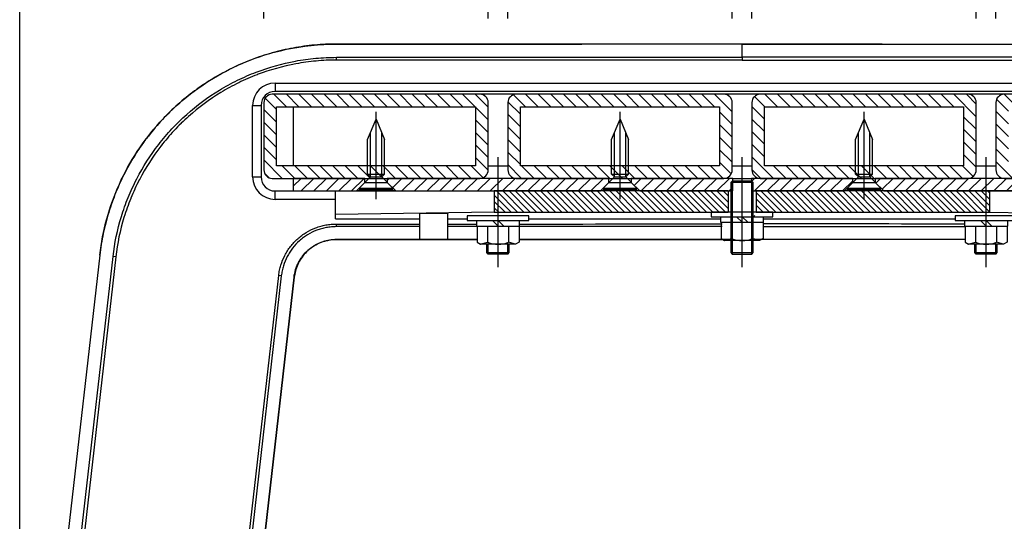
# Model space of a CAD drawing. Extents: x 0 to 8400, y 0 to 5940.
# Drawn here: x 6640 to 7342, y 2134 to 2492 of the extents above; entities that cross this region are included whole.
import ezdxf

# ---------------------------------------------------------------- set-up
doc = ezdxf.new("R2010")
doc.units = 0
doc.header["$LTSCALE"] = 6
doc.linetypes.add('CENTERX2', pattern=[101.6, 63.5, -12.7, 12.7, -12.7])
doc.layers.get('DEFPOINTS').update_dxf_attribs({"linetype": 'CONTINUOUS'})
doc.layers.add('Hatch (ISO)', color=7, linetype='CONTINUOUS', lineweight=18)
for name, color, linetype in [('P001', 131, 'CONTINUOUS'), ('P003', 231, 'CONTINUOUS'), ('P005', 91, 'CONTINUOUS'), ('P006', 141, 'CONTINUOUS'), ('P013', 11, 'CONTINUOUS'), ('P901', 135, 'CONTINUOUS'), ('P903', 225, 'CONTINUOUS'), ('P910', 105, 'CONTINUOUS'), ('P_1CENTER', 2, 'CONTINUOUS'), ('P_2DIM', 6, 'CONTINUOUS')]:
    doc.layers.add(name, color=color, linetype=linetype)
doc.styles.add('BIGFONT', font='simplex.shx', dxfattribs={"bigfont": 'bigfont.shx'})
doc.dimstyles.new('DIMBIGFONT$0', dxfattribs={"dimscale": 20, "dimtxt": 3, "dimasz": 2, "dimexe": 1.5, "dimexo": 3, "dimgap": 0.75, "dimtad": 1, "dimdec": 1, "dimdsep": 46, "dimtxsty": 'BIGFONT', "dimsah": 1, "dimcen": 0, "dimclrt": 230, "dimadec": 1, "dimazin": 2, "dimtfac": 0.6, "dimtdec": 1, "dimtofl": 0, "dimtmove": 2, "dimatfit": 3, "dimfxl": 0, "dimtvp": 1, "dimtolj": 1, "dimarcsym": 0})
pattern_1 = [(135, (-10906.7796, -9351.841), (-4.490128, -4.490128), [])]

# ---------------------------------------------------------------- blocks, each defined once
blk = doc.blocks.new('*D21')
at = {"layer": 'DEFPOINTS', "color": 0}
for p in [(7669.87, 3018.78), (6639.72, 1795.08), (7669.87, 1794.17)]:
    blk.add_point(p, dxfattribs=at)
at = {"layer": 'P_2DIM', "color": 0, "lineweight": -2}
for p, q in [((6639.72, 1855.08), (6639.72, 3048.78)), ((7669.87, 1854.17), (7669.87, 3048.78)), ((6679.72, 3018.78), (7629.87, 3018.78))]:
    blk.add_line(p, q, dxfattribs=at)
at = {"layer": 'P_2DIM', "color": 0}
for points in [[(6679.72, 3025.44), (6679.72, 3012.11), (6639.72, 3018.78)], [(7629.87, 3025.44), (7629.87, 3012.11), (7669.87, 3018.78)]]:
    blk.add_solid(points, dxfattribs=at)
at = {"layer": 'P_2DIM', "color": 230, "insert": (7154.79, 3079.49), "char_height": 60, "attachment_point": 5, "style": 'BIGFONT'}
blk.add_mtext('\\A1;(515)', dxfattribs=at)
blk = doc.blocks.new('*D26')
at = {"layer": 'DEFPOINTS', "color": 0}
for p in [(7495.84, 2818.78), (6813.84, 2432.61), (7495.84, 2432.61)]:
    blk.add_point(p, dxfattribs=at)
at = {"layer": 'P_2DIM', "color": 0, "lineweight": -2}
for p, q in [((6813.84, 2492.61), (6813.84, 2848.78)), ((7495.84, 2492.61), (7495.84, 2848.78)), ((6853.84, 2818.78), (7455.84, 2818.78))]:
    blk.add_line(p, q, dxfattribs=at)
at = {"layer": 'P_2DIM', "color": 0}
for points in [[(6853.84, 2825.44), (6853.84, 2812.11), (6813.84, 2818.78)], [(7455.84, 2825.44), (7455.84, 2812.11), (7495.84, 2818.78)]]:
    blk.add_solid(points, dxfattribs=at)
at = {"layer": 'P_2DIM', "color": 230, "insert": (7154.84, 2863.78), "char_height": 60, "attachment_point": 5, "style": 'BIGFONT'}
blk.add_mtext('\\A1;341', dxfattribs=at)
blk = doc.blocks.new('*D33')
at = {"layer": 'DEFPOINTS', "color": 0}
for p in [(7335.84, 2618.78), (7321.84, 2432.61), (7335.84, 2432.61)]:
    blk.add_point(p, dxfattribs=at)
at = {"layer": 'P_2DIM', "color": 0, "lineweight": -2}
for p, q in [((7321.84, 2492.61), (7321.84, 2648.78)), ((7335.84, 2492.61), (7335.84, 2648.78)), ((7281.84, 2618.78), (7241.84, 2618.78)), ((7375.84, 2618.78), (7415.84, 2618.78))]:
    blk.add_line(p, q, dxfattribs=at)
at = {"layer": 'P_2DIM', "color": 0}
for points in [[(7281.84, 2625.44), (7281.84, 2612.11), (7321.84, 2618.78)], [(7375.84, 2625.44), (7375.84, 2612.11), (7335.84, 2618.78)]]:
    blk.add_solid(points, dxfattribs=at)
at = {"layer": 'P_2DIM', "color": 230, "insert": (7328.84, 2716.99), "char_height": 60, "attachment_point": 5, "style": 'BIGFONT'}
blk.add_mtext('\\A1;(7)', dxfattribs=at)
blk = doc.blocks.new('M8NUT+BANE+HIRA')
at = {"layer": 'P006'}
for p, q in [((-11, 0), (-11, -1.6)), ((11, 0), (-11, 0)), ((11, -1.6), (11, 0)), ((-11, -1.6), (11, -1.6)), ((-7.7, -1.6), (-7.7, -3.6)), ((-2, -1.6), (0, -3.6)), ((0, -1.6), (2, -3.6)), ((7.7, -3.6), (7.7, -1.6)), ((-7.7, -3.6), (7.7, -3.6)), ((-7.5, -3.6), (-7.5, -9.38)), ((-3.75, -3.6), (-3.75, -9.38)), ((3.75, -3.6), (3.75, -9.38)), ((7.5, -3.6), (7.5, -9.38)), ((-7.5, -9.38), (-6.25, -10.1)), ((-6.25, -10.1), (-3.75, -9.38)), ((-6.25, -10.1), (-3.75, -9.38)), ((6.25, -10.1), (-6.25, -10.1)), ((6.25, -10.1), (3.75, -9.38)), ((7.5, -9.38), (6.25, -10.1))]:
    blk.add_line(p, q, dxfattribs=at)
blk.add_arc((0, 0), 10.1, 248.2132, 291.7868, dxfattribs=at)
blk = doc.blocks.new('*D34')
at = {"layer": 'DEFPOINTS', "color": 0}
for p in [(7495.84, 2618.78), (7335.84, 2432.61), (7495.84, 2432.61)]:
    blk.add_point(p, dxfattribs=at)
at = {"layer": 'P_2DIM', "color": 0, "lineweight": -2}
for p, q in [((7335.84, 2492.61), (7335.84, 2648.78)), ((7495.84, 2492.61), (7495.84, 2648.78)), ((7375.84, 2618.78), (7455.84, 2618.78))]:
    blk.add_line(p, q, dxfattribs=at)
at = {"layer": 'P_2DIM', "color": 0}
for points in [[(7375.84, 2625.44), (7375.84, 2612.11), (7335.84, 2618.78)], [(7455.84, 2625.44), (7455.84, 2612.11), (7495.84, 2618.78)]]:
    blk.add_solid(points, dxfattribs=at)
at = {"layer": 'P_2DIM', "color": 230, "insert": (7415.84, 2663.78), "char_height": 60, "attachment_point": 5, "style": 'BIGFONT'}
blk.add_mtext('\\A1;80', dxfattribs=at)
blk = doc.blocks.new('SARA_M6X25')
at = {"layer": 'P013'}
for p, q in [((-3, 17.76), (0, 25)), ((0, 25), (3, 17.76)), ((-3, 5.4), (-3, 17.76)), ((-2, 4.4), (-2, 20.17)), ((2, 4.4), (2, 20.17)), ((3, 5.4), (3, 17.76)), ((-2, 4.4), (-6, 0.4)), ((-2, 4.4), (-3, 5.4)), ((-3, 5.4), (3, 5.4)), ((-2, 4.4), (2, 4.4)), ((3, 5.4), (2, 4.4)), ((6, 0.4), (2, 4.4)), ((-6, 0.4), (-6, 0)), ((-6, 0.4), (6, 0.4)), ((-6, 0), (6, 0)), ((6, 0), (6, 0.4))]:
    blk.add_line(p, q, dxfattribs=at)
blk = doc.blocks.new('*D35')
at = {"layer": 'DEFPOINTS', "color": 0}
for p in [(6987.84, 2618.78), (6973.84, 2432.61), (6987.84, 2432.61)]:
    blk.add_point(p, dxfattribs=at)
at = {"layer": 'P_2DIM', "color": 0, "lineweight": -2}
for p, q in [((6973.84, 2492.61), (6973.84, 2648.78)), ((6987.84, 2492.61), (6987.84, 2648.78)), ((6933.84, 2618.78), (6893.84, 2618.78)), ((7027.84, 2618.78), (7067.84, 2618.78))]:
    blk.add_line(p, q, dxfattribs=at)
at = {"layer": 'P_2DIM', "color": 0}
for points in [[(6933.84, 2625.44), (6933.84, 2612.11), (6973.84, 2618.78)], [(7027.84, 2625.44), (7027.84, 2612.11), (6987.84, 2618.78)]]:
    blk.add_solid(points, dxfattribs=at)
at = {"layer": 'P_2DIM', "color": 230, "insert": (6980.84, 2716.99), "char_height": 60, "attachment_point": 5, "style": 'BIGFONT'}
blk.add_mtext('\\A1;(7)', dxfattribs=at)
blk = doc.blocks.new('*D36')
at = {"layer": 'DEFPOINTS', "color": 0}
for p in [(7147.84, 2618.78), (6987.84, 2432.61), (7147.84, 2432.61)]:
    blk.add_point(p, dxfattribs=at)
at = {"layer": 'P_2DIM', "color": 0, "lineweight": -2}
for p, q in [((6987.84, 2492.61), (6987.84, 2648.78)), ((7147.84, 2492.61), (7147.84, 2648.78)), ((7027.84, 2618.78), (7107.84, 2618.78))]:
    blk.add_line(p, q, dxfattribs=at)
at = {"layer": 'P_2DIM', "color": 0}
for points in [[(7027.84, 2625.44), (7027.84, 2612.11), (6987.84, 2618.78)], [(7107.84, 2625.44), (7107.84, 2612.11), (7147.84, 2618.78)]]:
    blk.add_solid(points, dxfattribs=at)
at = {"layer": 'P_2DIM', "color": 230, "insert": (7067.84, 2663.78), "char_height": 60, "attachment_point": 5, "style": 'BIGFONT'}
blk.add_mtext('\\A1;80', dxfattribs=at)
blk = doc.blocks.new('*D37')
at = {"layer": 'DEFPOINTS', "color": 0}
for p in [(6973.84, 2618.78), (6813.84, 2432.61), (6973.84, 2432.61)]:
    blk.add_point(p, dxfattribs=at)
at = {"layer": 'P_2DIM', "color": 0, "lineweight": -2}
for p, q in [((6813.84, 2492.61), (6813.84, 2648.78)), ((6973.84, 2492.61), (6973.84, 2648.78)), ((6853.84, 2618.78), (6933.84, 2618.78))]:
    blk.add_line(p, q, dxfattribs=at)
at = {"layer": 'P_2DIM', "color": 0}
for points in [[(6853.84, 2625.44), (6853.84, 2612.11), (6813.84, 2618.78)], [(6933.84, 2625.44), (6933.84, 2612.11), (6973.84, 2618.78)]]:
    blk.add_solid(points, dxfattribs=at)
at = {"layer": 'P_2DIM', "color": 230, "insert": (6893.84, 2663.78), "char_height": 60, "attachment_point": 5, "style": 'BIGFONT'}
blk.add_mtext('\\A1;80', dxfattribs=at)
blk = doc.blocks.new('*D38')
at = {"layer": 'DEFPOINTS', "color": 0}
for p in [(7321.84, 2618.78), (7161.84, 2432.61), (7321.84, 2432.61)]:
    blk.add_point(p, dxfattribs=at)
at = {"layer": 'P_2DIM', "color": 0, "lineweight": -2}
for p, q in [((7161.84, 2492.61), (7161.84, 2648.78)), ((7321.84, 2492.61), (7321.84, 2648.78)), ((7201.84, 2618.78), (7281.84, 2618.78))]:
    blk.add_line(p, q, dxfattribs=at)
at = {"layer": 'P_2DIM', "color": 0}
for points in [[(7201.84, 2625.44), (7201.84, 2612.11), (7161.84, 2618.78)], [(7281.84, 2625.44), (7281.84, 2612.11), (7321.84, 2618.78)]]:
    blk.add_solid(points, dxfattribs=at)
at = {"layer": 'P_2DIM', "color": 230, "insert": (7241.84, 2663.78), "char_height": 60, "attachment_point": 5, "style": 'BIGFONT'}
blk.add_mtext('\\A1;80', dxfattribs=at)
blk = doc.blocks.new('*D39')
at = {"layer": 'DEFPOINTS', "color": 0}
for p in [(7161.84, 2618.78), (7147.84, 2432.61), (7161.84, 2432.61)]:
    blk.add_point(p, dxfattribs=at)
at = {"layer": 'P_2DIM', "color": 0, "lineweight": -2}
for p, q in [((7147.84, 2492.61), (7147.84, 2648.78)), ((7161.84, 2492.61), (7161.84, 2648.78)), ((7107.84, 2618.78), (7067.84, 2618.78)), ((7201.84, 2618.78), (7241.84, 2618.78))]:
    blk.add_line(p, q, dxfattribs=at)
at = {"layer": 'P_2DIM', "color": 0}
for points in [[(7107.84, 2625.44), (7107.84, 2612.11), (7147.84, 2618.78)], [(7201.84, 2625.44), (7201.84, 2612.11), (7161.84, 2618.78)]]:
    blk.add_solid(points, dxfattribs=at)
at = {"layer": 'P_2DIM', "color": 230, "insert": (7154.84, 2716.99), "char_height": 60, "attachment_point": 5, "style": 'BIGFONT'}
blk.add_mtext('\\A1;(7)', dxfattribs=at)

msp = doc.modelspace()

# ---------------------------------------------------------------- hatches: boundary and pattern name
at = {"layer": 'Hatch (ISO)'}
h = msp.add_hatch(dxfattribs=at)
h.set_pattern_fill('ANSI31', color=256, scale=762, style=0)
h.set_pattern_definition([(45, (4799.51, -5535.23), (-67.3519, 67.3519), [])])
h.paths.add_polyline_path([(7170.24, 2348.01), (7170.24, 2352.01), (7163.04, 2352.01), (7163.04, 2348.01), (7168.98, 2348.01)])
h.paths.add_polyline_path([(7146.64, 2352.01), (7139.44, 2352.01), (7139.44, 2348.01), (7140.7, 2348.01), (7146.64, 2348.01)])
at = {"layer": 'P901'}
h = msp.add_hatch(dxfattribs=at)
h.set_pattern_fill('ANSI31', color=256, angle=90, style=0)
h.set_pattern_definition([(135, (-10906.7796, -9351.841), (-2.24506403, -2.24506403), [])])
h.paths.add_polyline_path([(6978.18, 2354.5), (7132.84, 2354.5), (7144.84, 2354.5), (7144.84, 2355.21), (7144.84, 2369.61), (7081.84, 2369.61), (7053.84, 2369.61), (6978.18, 2369.61)])
h.paths.add_polyline_path([(7164.84, 2354.5), (7176.84, 2354.5), (7331.51, 2354.5), (7331.51, 2369.61), (7255.84, 2369.61), (7227.84, 2369.61), (7164.84, 2369.61), (7164.84, 2355.21)])
at = {"layer": 'P903'}
h = msp.add_hatch(dxfattribs=at)
h.set_pattern_fill('ANSI31', color=256, scale=2, angle=90, style=0)
h.set_pattern_definition(pattern_1)
edge = h.paths.add_edge_path()
edge.add_ellipse((6967.84, 2432.61), major_axis=(6, 0), ratio=1, start_angle=0, end_angle=90)
edge.add_line((6967.84, 2438.61), (6819.84, 2438.61))
edge.add_ellipse((6819.84, 2432.61), major_axis=(0, 6), ratio=1, start_angle=0, end_angle=90)
edge.add_line((6813.84, 2432.61), (6813.84, 2384.61))
edge.add_ellipse((6819.84, 2384.61), major_axis=(-6, 0), ratio=1, start_angle=0, end_angle=90)
edge.add_line((6819.84, 2378.61), (6834.84, 2378.61))
edge.add_line((6834.84, 2378.61), (6885.84, 2378.61))
edge.add_line((6885.84, 2378.61), (6887.84, 2378.61))
edge.add_line((6887.84, 2378.61), (6899.84, 2378.61))
edge.add_line((6899.84, 2378.61), (6901.84, 2378.61))
edge.add_line((6901.84, 2378.61), (6967.84, 2378.61))
edge.add_ellipse((6967.84, 2384.61), major_axis=(0, -6), ratio=1, start_angle=0, end_angle=90)
edge.add_line((6973.84, 2384.61), (6973.84, 2432.61))
h.paths.add_polyline_path([(6964.84, 2429.61), (6964.84, 2387.61), (6899.84, 2387.61), (6887.84, 2387.61), (6822.84, 2387.61), (6822.84, 2429.61)], flags=0)
h = msp.add_hatch(dxfattribs=at)
h.set_pattern_fill('ANSI31', color=256, scale=2, angle=90, style=0)
h.set_pattern_definition(pattern_1)
edge = h.paths.add_edge_path()
edge.add_ellipse((7141.84, 2432.61), major_axis=(6, 0), ratio=1, start_angle=0, end_angle=90)
edge.add_line((7141.84, 2438.61), (6993.84, 2438.61))
edge.add_ellipse((6993.84, 2432.61), major_axis=(0, 6), ratio=1, start_angle=0, end_angle=90)
edge.add_line((6987.84, 2432.61), (6987.84, 2384.61))
edge.add_ellipse((6993.84, 2384.61), major_axis=(-6, 0), ratio=1, start_angle=0, end_angle=90)
edge.add_line((6993.84, 2378.61), (7059.84, 2378.61))
edge.add_line((7059.84, 2378.61), (7061.84, 2378.61))
edge.add_line((7061.84, 2378.61), (7073.84, 2378.61))
edge.add_line((7073.84, 2378.61), (7075.84, 2378.61))
edge.add_line((7075.84, 2378.61), (7141.84, 2378.61))
edge.add_ellipse((7141.84, 2384.61), major_axis=(0, -6), ratio=1, start_angle=0, end_angle=90)
edge.add_line((7147.84, 2384.61), (7147.84, 2432.61))
h.paths.add_polyline_path([(7138.84, 2429.61), (7138.84, 2387.61), (7073.84, 2387.61), (7061.84, 2387.61), (6996.84, 2387.61), (6996.84, 2429.61)], flags=0)
h = msp.add_hatch(dxfattribs=at)
h.set_pattern_fill('ANSI31', color=256, scale=2, angle=90, style=0)
h.set_pattern_definition(pattern_1)
edge = h.paths.add_edge_path()
edge.add_ellipse((7315.84, 2432.61), major_axis=(6, 0), ratio=1, start_angle=0, end_angle=90)
edge.add_line((7315.84, 2438.61), (7167.84, 2438.61))
edge.add_ellipse((7167.84, 2432.61), major_axis=(0, 6), ratio=1, start_angle=0, end_angle=90)
edge.add_line((7161.84, 2432.61), (7161.84, 2384.61))
edge.add_ellipse((7167.84, 2384.61), major_axis=(-6, 0), ratio=1, start_angle=0, end_angle=90)
edge.add_line((7167.84, 2378.61), (7233.84, 2378.61))
edge.add_line((7233.84, 2378.61), (7235.84, 2378.61))
edge.add_line((7235.84, 2378.61), (7247.84, 2378.61))
edge.add_line((7247.84, 2378.61), (7249.84, 2378.61))
edge.add_line((7249.84, 2378.61), (7315.84, 2378.61))
edge.add_ellipse((7315.84, 2384.61), major_axis=(0, -6), ratio=1, start_angle=0, end_angle=90)
edge.add_line((7321.84, 2384.61), (7321.84, 2432.61))
h.paths.add_polyline_path([(7312.84, 2429.61), (7312.84, 2387.61), (7247.84, 2387.61), (7235.84, 2387.61), (7170.84, 2387.61), (7170.84, 2429.61)], flags=0)
h = msp.add_hatch(dxfattribs=at)
h.set_pattern_fill('ANSI31', color=256, scale=2, angle=90, style=0)
h.set_pattern_definition(pattern_1)
edge = h.paths.add_edge_path()
edge.add_ellipse((7489.84, 2432.61), major_axis=(6, 0), ratio=1, start_angle=0, end_angle=90)
edge.add_line((7489.84, 2438.61), (7341.84, 2438.61))
edge.add_ellipse((7341.84, 2432.61), major_axis=(0, 6), ratio=1, start_angle=0, end_angle=90)
edge.add_line((7335.84, 2432.61), (7335.84, 2384.61))
edge.add_ellipse((7341.84, 2384.61), major_axis=(-6, 0), ratio=1, start_angle=0, end_angle=90)
edge.add_line((7341.84, 2378.61), (7407.84, 2378.61))
edge.add_line((7407.84, 2378.61), (7409.84, 2378.61))
edge.add_line((7409.84, 2378.61), (7421.84, 2378.61))
edge.add_line((7421.84, 2378.61), (7423.84, 2378.61))
edge.add_line((7423.84, 2378.61), (7474.84, 2378.61))
edge.add_line((7474.84, 2378.61), (7489.84, 2378.61))
edge.add_ellipse((7489.84, 2384.61), major_axis=(0, -6), ratio=1, start_angle=0, end_angle=90)
edge.add_line((7495.84, 2384.61), (7495.84, 2432.61))
h.paths.add_polyline_path([(7486.84, 2429.61), (7486.84, 2387.61), (7421.84, 2387.61), (7409.84, 2387.61), (7344.84, 2387.61), (7344.84, 2429.61)], flags=0)
at = {"layer": 'P910'}
h = msp.add_hatch(dxfattribs=at)
h.set_pattern_fill('ANSI31', color=256, scale=2, style=0)
h.set_pattern_definition([(45, (-10906.7796, -9351.841), (-4.490128, 4.490128), [])])
h.paths.add_polyline_path([(6879.84, 2369.61), (6885.84, 2375.61), (6885.84, 2378.61), (6834.84, 2378.61), (6834.84, 2369.61)])
h.paths.add_polyline_path([(7053.84, 2369.61), (7059.84, 2375.61), (7059.84, 2378.61), (6993.84, 2378.61), (6967.84, 2378.61), (6901.84, 2378.61), (6901.84, 2375.61), (6907.84, 2369.61), (6978.18, 2369.61)])
h.paths.add_polyline_path([(7401.84, 2369.61), (7407.84, 2375.61), (7407.84, 2378.61), (7341.84, 2378.61), (7315.84, 2378.61), (7249.84, 2378.61), (7249.84, 2375.61), (7255.84, 2369.61), (7331.51, 2369.61)])
h.paths.add_polyline_path([(7161.49, 2378.61), (7161.49, 2376.61), (7161.49, 2369.61), (7162.84, 2369.61), (7164.84, 2369.61), (7227.84, 2369.61), (7233.84, 2375.61), (7233.84, 2378.61), (7167.84, 2378.61)])
h.paths.add_polyline_path([(7148.2, 2369.61), (7148.2, 2376.61), (7148.2, 2378.61), (7141.84, 2378.61), (7075.84, 2378.61), (7075.84, 2375.61), (7081.84, 2369.61), (7144.84, 2369.61), (7146.84, 2369.61)])
h.paths.add_polyline_path([(7474.84, 2369.61), (7474.84, 2378.61), (7423.84, 2378.61), (7423.84, 2375.61), (7429.84, 2369.61)])

# ---------------------------------------------------------------- linework, layer by layer
at = {"layer": 'P001'}
for p, q in [((6821.84, 2446.61), (7487.84, 2446.61)), ((7487.84, 2440.61), (6821.84, 2440.61)), ((6805.84, 2379.61), (6805.84, 2430.61)), ((6811.84, 2430.61), (6811.84, 2379.61)), ((6821.84, 2369.61), (6978.18, 2369.61)), ((6864.84, 2352.76), (6864.84, 2369.61)), ((7144.84, 2369.61), (6978.18, 2369.61)), ((6978.18, 2369.61), (6978.18, 2354.5)), ((7144.84, 2369.61), (7144.84, 2354.5)), ((7331.51, 2369.61), (7164.84, 2369.61)), ((7164.84, 2369.61), (7164.84, 2354.5)), ((7487.84, 2369.61), (7331.51, 2369.61)), ((7331.51, 2354.5), (7331.51, 2369.61)), ((6864.84, 2363.61), (6821.84, 2363.61)), ((6978.18, 2354.5), (6864.84, 2352.76)), ((6864.84, 2349.61), (6864.84, 2352.76)), ((6944.84, 2353.54), (6924.84, 2353.54)), ((6924.84, 2353.54), (6924.84, 2335.05)), ((6944.84, 2353.54), (6944.84, 2335.05)), ((6978.18, 2354.5), (7144.84, 2354.5)), ((7164.84, 2354.5), (7331.51, 2354.5)), ((7331.51, 2354.5), (7444.84, 2352.76)), ((6864.84, 2349.61), (6924.84, 2349.61)), ((6944.84, 2349.61), (6958.84, 2349.61)), ((7002.84, 2349.61), (7139.44, 2349.61)), ((7170.24, 2349.61), (7306.84, 2349.61)), ((6696.84, 2323.84), (6640.07, 1825.58)), ((6835.47, 2308.04), (6781.23, 1832.04))]:
    msp.add_line(p, q, dxfattribs=at)
for centre, radius, start, end in [((6821.84, 2430.61), 16, 90, 180), ((6821.84, 2430.61), 10, 90, 180), ((6821.84, 2379.61), 16, 180, 270), ((6821.84, 2379.61), 10, 180, 270)]:
    msp.add_arc(centre, radius, start, end, dxfattribs=at)
for points, knots in [([(6696.84, 2323.84), (6698.82, 2341.25), (6703.59, 2358.56), (6718.03, 2390.54), (6727.9, 2405.59), (6751.48, 2431.63), (6765.48, 2442.93), (6795.91, 2460.49), (6812.7, 2466.96), (6841.57, 2473.16), (6853.61, 2474.44), (6865.57, 2474.44)], [0, 0, 0, 0, 2.628874, 2.628874, 5.264407, 5.264407, 7.898855, 7.898855, 10.534019, 10.534019, 12.328971, 12.328971, 12.328971, 12.328971]), ([(6865.57, 2474.44), (6932.24, 2474.44), (6998.91, 2474.44), (7095.33, 2474.45), (7125.09, 2474.45), (7154.84, 2474.45)], [0, 0, 0, 0, 10, 10, 14.46346, 14.46346, 14.46346, 14.46346]), ([(7154.84, 2474.45), (7221.51, 2474.45), (7288.18, 2474.44), (7384.6, 2474.44), (7414.36, 2474.44), (7444.11, 2474.44)], [0, 0, 0, 0, 10, 10, 14.46346, 14.46346, 14.46346, 14.46346]), ([(6865.57, 2334.91), (6862.29, 2334.91), (6858.96, 2334.36), (6852.73, 2332.26), (6849.76, 2330.66), (6844.53, 2326.67), (6842.23, 2324.2), (6838.57, 2318.75), (6837.18, 2315.68), (6835.93, 2311.05), (6835.64, 2309.55), (6835.47, 2308.04)], [0, 0, 0, 0, 0.492685, 0.492685, 0.986179, 0.986179, 1.479072, 1.479072, 1.971205, 1.971205, 2.198851, 2.198851, 2.198851, 2.198851]), ([(6965.84, 2334.92), (6962.18, 2334.92), (6958.51, 2334.92), (6925.09, 2334.91), (6895.33, 2334.91), (6865.57, 2334.91)], [9.45, 9.45, 9.45, 9.45, 10, 10, 14.46346, 14.46346, 14.46346, 14.46346]), ([(7313.84, 2334.92), (7290.6, 2334.92), (7267.36, 2334.92), (7217.02, 2334.92), (7189.93, 2334.92), (7162.84, 2334.92)], [6.51346, 6.51346, 6.51346, 6.51346, 10, 10, 14.06346, 14.06346, 14.06346, 14.06346])]:
    msp.add_open_spline(points, degree=3, knots=knots, dxfattribs=at)
for points in [[(6924.84, 2335.05), (6931.51, 2335.05), (6938.18, 2335.05), (6944.84, 2335.05)], [(7146.84, 2334.92), (7096.51, 2334.92), (7046.18, 2334.92), (6995.84, 2334.92)]]:
    msp.add_open_spline(points, degree=3, dxfattribs=at)
at = {"layer": 'P003'}
for p, q in [((6967.84, 2438.61), (6819.84, 2438.61)), ((7141.84, 2438.61), (6993.84, 2438.61)), ((7315.84, 2438.61), (7167.84, 2438.61)), ((7489.84, 2438.61), (7341.84, 2438.61)), ((6813.84, 2432.61), (6813.84, 2384.61)), ((6822.84, 2387.61), (6822.84, 2429.61)), ((6822.84, 2429.61), (6964.84, 2429.61)), ((6964.84, 2429.61), (6964.84, 2387.61)), ((6973.84, 2384.61), (6973.84, 2432.61)), ((6987.84, 2432.61), (6987.84, 2384.61)), ((6996.84, 2387.61), (6996.84, 2429.61)), ((6996.84, 2429.61), (7138.84, 2429.61)), ((7138.84, 2429.61), (7138.84, 2387.61)), ((7147.84, 2384.61), (7147.84, 2432.61)), ((7161.84, 2432.61), (7161.84, 2384.61)), ((7170.84, 2387.61), (7170.84, 2429.61)), ((7170.84, 2429.61), (7312.84, 2429.61)), ((7312.84, 2429.61), (7312.84, 2387.61)), ((7321.84, 2384.61), (7321.84, 2432.61)), ((7335.84, 2432.61), (7335.84, 2384.61)), ((6964.84, 2387.61), (6822.84, 2387.61)), ((7138.84, 2387.61), (6996.84, 2387.61)), ((7312.84, 2387.61), (7170.84, 2387.61)), ((6819.84, 2378.61), (6967.84, 2378.61)), ((6993.84, 2378.61), (7141.84, 2378.61)), ((7167.84, 2378.61), (7315.84, 2378.61)), ((7341.84, 2378.61), (7489.84, 2378.61))]:
    msp.add_line(p, q, dxfattribs=at)
for centre, start, end in [((6819.84, 2432.61), 90, 180), ((6967.84, 2432.61), 0, 90), ((6993.84, 2432.61), 90, 180), ((7141.84, 2432.61), 0, 90), ((7167.84, 2432.61), 90, 180), ((7315.84, 2432.61), 0, 90), ((7341.84, 2432.61), 90, 180), ((6819.84, 2384.61), 180, 270), ((6967.84, 2384.61), 270, 0), ((6993.84, 2384.61), 180, 270), ((7141.84, 2384.61), 270, 0), ((7167.84, 2384.61), 180, 270), ((7315.84, 2384.61), 270, 0), ((7341.84, 2384.61), 180, 270)]:
    msp.add_arc(centre, 6, start, end, dxfattribs=at)
at = {"layer": 'P005'}
for p, q in [((6993.84, 2438.61), (6967.84, 2438.61)), ((7167.84, 2438.61), (7141.84, 2438.61)), ((7341.84, 2438.61), (7315.84, 2438.61)), ((6834.84, 2429.61), (6834.84, 2387.61)), ((6885.84, 2378.61), (6834.84, 2378.61)), ((6834.84, 2378.61), (6834.84, 2369.61)), ((6879.84, 2369.61), (6885.84, 2375.61)), ((6885.84, 2375.61), (6885.84, 2378.61)), ((6885.84, 2375.61), (6901.84, 2375.61)), ((7059.84, 2378.61), (6901.84, 2378.61)), ((6901.84, 2378.61), (6901.84, 2375.61)), ((6901.84, 2375.61), (6907.84, 2369.61)), ((7053.84, 2369.61), (7059.84, 2375.61)), ((7059.84, 2375.61), (7059.84, 2378.61)), ((7059.84, 2375.61), (7075.84, 2375.61)), ((7148.2, 2378.61), (7075.84, 2378.61)), ((7075.84, 2378.61), (7075.84, 2375.61)), ((7075.84, 2375.61), (7081.84, 2369.61)), ((7147.84, 2376.61), (7146.84, 2375.61)), ((7162.84, 2375.61), (7146.84, 2375.61)), ((7146.84, 2375.61), (7146.84, 2325.61)), ((7161.84, 2376.61), (7147.84, 2376.61)), ((7147.84, 2376.61), (7147.84, 2324.61)), ((7148.2, 2378.61), (7161.49, 2378.61)), ((7148.2, 2369.61), (7148.2, 2378.61)), ((7233.84, 2378.61), (7161.49, 2378.61)), ((7161.49, 2378.61), (7161.49, 2369.61)), ((7161.84, 2324.61), (7161.84, 2376.61)), ((7162.84, 2375.61), (7161.84, 2376.61)), ((7162.84, 2325.61), (7162.84, 2375.61)), ((7227.84, 2369.61), (7233.84, 2375.61)), ((7233.84, 2375.61), (7233.84, 2378.61)), ((7233.84, 2375.61), (7249.84, 2375.61)), ((7407.84, 2378.61), (7249.84, 2378.61)), ((7249.84, 2378.61), (7249.84, 2375.61)), ((7249.84, 2375.61), (7255.84, 2369.61)), ((6834.84, 2369.61), (6879.84, 2369.61)), ((6907.84, 2369.61), (6879.84, 2369.61)), ((6907.84, 2369.61), (7053.84, 2369.61)), ((7081.84, 2369.61), (7148.2, 2369.61)), ((7161.49, 2369.61), (7227.84, 2369.61)), ((7255.84, 2369.61), (7401.84, 2369.61)), ((6972.84, 2325.61), (6972.84, 2331.61)), ((6973.84, 2324.61), (6973.84, 2331.61)), ((6987.84, 2324.61), (6987.84, 2331.61)), ((6988.84, 2325.61), (6988.84, 2331.61)), ((7320.84, 2325.61), (7320.84, 2331.61)), ((7321.84, 2324.61), (7321.84, 2331.61)), ((7335.84, 2324.61), (7335.84, 2331.61)), ((7336.84, 2325.61), (7336.84, 2331.61)), ((6972.84, 2325.61), (6988.84, 2325.61)), ((6973.84, 2324.61), (6972.84, 2325.61)), ((6987.84, 2324.61), (6973.84, 2324.61)), ((6987.84, 2324.61), (6988.84, 2325.61)), ((7146.84, 2325.61), (7162.84, 2325.61)), ((7146.84, 2325.61), (7147.84, 2324.61)), ((7147.84, 2324.61), (7161.84, 2324.61)), ((7161.84, 2324.61), (7162.84, 2325.61)), ((7321.84, 2324.61), (7320.84, 2325.61)), ((7320.84, 2325.61), (7336.84, 2325.61)), ((7335.84, 2324.61), (7321.84, 2324.61)), ((7335.84, 2324.61), (7336.84, 2325.61))]:
    msp.add_line(p, q, dxfattribs=at)
at = {"layer": 'P901'}
for p, q in [((6865.57, 2474.44), (6865.57, 2474.4)), ((7154.84, 2474.45), (7154.84, 2474.41)), ((6865.57, 2462.97), (6865.57, 2464.94)), ((7154.84, 2464.94), (7154.84, 2462.98)), ((6821.84, 2446.61), (6821.84, 2440.61)), ((6805.84, 2430.61), (6811.84, 2430.61)), ((6973.84, 2387.61), (6987.84, 2387.61)), ((7147.84, 2387.61), (7161.84, 2387.61)), ((7321.84, 2387.61), (7335.84, 2387.61)), ((6805.84, 2379.61), (6811.84, 2379.61)), ((6821.84, 2363.61), (6821.84, 2369.61)), ((6865.57, 2344.15), (6865.57, 2346.04)), ((6865.57, 2334.91), (6865.57, 2335.02)), ((6696.87, 2323.84), (6640.1, 1825.57)), ((6649.51, 1824.5), (6706.28, 2322.76)), ((6708.23, 2322.54), (6651.46, 1824.28)), ((6696.84, 2323.84), (6696.87, 2323.84)), ((6708.23, 2322.54), (6706.28, 2322.76)), ((6770.18, 1833.3), (6824.42, 2309.3)), ((6826.29, 2309.09), (6772.06, 1833.09)), ((6781.13, 1832.06), (6835.36, 2308.06)), ((6826.29, 2309.09), (6824.42, 2309.3)), ((6835.47, 2308.04), (6835.36, 2308.06))]:
    msp.add_line(p, q, dxfattribs=at)
for points, knots in [([(6865.57, 2474.4), (6860.38, 2474.4), (6855.21, 2474.17), (6844.95, 2473.23), (6839.85, 2472.52), (6829.71, 2470.65), (6824.68, 2469.49), (6814.67, 2466.68), (6809.77, 2465.05), (6800.17, 2461.39), (6795.47, 2459.34), (6786.27, 2454.83), (6781.76, 2452.37), (6775.16, 2448.35), (6772.99, 2446.96), (6768.69, 2444.07), (6766.56, 2442.57), (6760.32, 2437.95), (6756.33, 2434.7), (6748.68, 2427.87), (6745.02, 2424.28), (6738.02, 2416.79), (6734.68, 2412.88), (6729.92, 2406.76), (6728.38, 2404.68), (6725.38, 2400.43), (6723.94, 2398.29), (6719.77, 2391.77), (6717.2, 2387.32), (6712.48, 2378.22), (6710.33, 2373.57), (6706.45, 2364.07), (6704.72, 2359.21), (6702.44, 2351.77), (6701.74, 2349.27), (6700.45, 2344.24), (6699.87, 2341.72), (6698.29, 2334.12), (6697.46, 2329), (6696.87, 2323.84)], [0, 0, 0, 0, 0.0077223, 0.0077223, 0.0154446, 0.0154446, 0.0231668, 0.0231668, 0.0308891, 0.0308891, 0.0386114, 0.0386114, 0.0463337, 0.0463337, 0.0501948, 0.0501948, 0.054056, 0.054056, 0.0617783, 0.0617783, 0.0695005, 0.0695005, 0.0772228, 0.0772228, 0.081084, 0.081084, 0.0849451, 0.0849451, 0.0926674, 0.0926674, 0.1003897, 0.1003897, 0.108112, 0.108112, 0.1119731, 0.1119731, 0.1158342, 0.1158342, 0.1235565, 0.1235565, 0.1235565, 0.1235565]), ([(6706.28, 2322.76), (6707.39, 2332.52), (6709.38, 2342.03), (6713.61, 2355.92), (6715.23, 2360.5), (6717.98, 2367.26), (6718.95, 2369.5), (6721, 2373.94), (6722.08, 2376.15), (6727.7, 2387.01), (6732.93, 2395.18), (6741.83, 2406.66), (6744.98, 2410.37), (6749.97, 2415.72), (6751.69, 2417.48), (6755.19, 2420.91), (6756.98, 2422.58), (6766.07, 2430.69), (6773.85, 2436.46), (6786.28, 2444.04), (6790.55, 2446.38), (6797.15, 2449.62), (6799.38, 2450.65), (6803.86, 2452.6), (6806.11, 2453.52), (6817.46, 2457.86), (6826.78, 2460.48), (6838.74, 2462.69), (6841.14, 2463.08), (6845.98, 2463.75), (6848.42, 2464.03), (6855.76, 2464.71), (6860.66, 2464.94), (6865.57, 2464.94)], [0, 0, 0, 0, 0.0145241, 0.0145241, 0.0217861, 0.0217861, 0.0254171, 0.0254171, 0.0290481, 0.0290481, 0.0435722, 0.0435722, 0.0508342, 0.0508342, 0.0544652, 0.0544652, 0.0580963, 0.0580963, 0.0726203, 0.0726203, 0.0798824, 0.0798824, 0.0835134, 0.0835134, 0.0871444, 0.0871444, 0.1016685, 0.1016685, 0.1052995, 0.1052995, 0.1089305, 0.1089305, 0.1161925, 0.1161925, 0.1161925, 0.1161925]), ([(6865.57, 2462.97), (6860.73, 2462.97), (6855.89, 2462.75), (6851.07, 2462.31), (6848.66, 2462.09), (6846.25, 2461.81), (6843.87, 2461.48), (6843.86, 2461.48), (6843.85, 2461.48), (6843.84, 2461.48), (6841.46, 2461.15), (6839.09, 2460.76), (6836.74, 2460.33), (6836.73, 2460.33), (6836.72, 2460.32), (6836.71, 2460.32), (6827.29, 2458.58), (6818.1, 2456), (6809.15, 2452.58), (6809.13, 2452.57), (6809.11, 2452.57), (6809.09, 2452.56), (6806.87, 2451.71), (6804.66, 2450.81), (6802.48, 2449.86), (6802.45, 2449.85), (6802.43, 2449.84), (6802.41, 2449.83), (6800.22, 2448.88), (6798.04, 2447.87), (6795.89, 2446.82), (6795.87, 2446.81), (6795.84, 2446.8), (6795.82, 2446.78), (6791.5, 2444.67), (6787.31, 2442.37), (6783.25, 2439.89), (6783.22, 2439.87), (6783.19, 2439.86), (6783.16, 2439.84), (6775.01, 2434.87), (6767.36, 2429.21), (6760.21, 2422.83), (6760.17, 2422.8), (6760.14, 2422.77), (6760.1, 2422.74), (6758.35, 2421.17), (6756.62, 2419.56), (6754.92, 2417.9), (6754.88, 2417.87), (6754.85, 2417.83), (6754.81, 2417.8), (6753.12, 2416.14), (6751.46, 2414.44), (6749.85, 2412.72), (6749.81, 2412.68), (6749.78, 2412.64), (6749.75, 2412.6), (6746.49, 2409.12), (6743.42, 2405.51), (6740.52, 2401.77), (6740.48, 2401.73), (6740.45, 2401.68), (6740.41, 2401.64), (6734.59, 2394.12), (6729.46, 2386.12), (6725.04, 2377.61), (6725.01, 2377.55), (6724.98, 2377.49), (6724.94, 2377.43), (6723.87, 2375.34), (6722.83, 2373.23), (6721.84, 2371.09), (6721.81, 2371.03), (6721.78, 2370.97), (6721.75, 2370.9), (6720.77, 2368.77), (6719.83, 2366.61), (6718.95, 2364.43), (6718.92, 2364.38), (6718.9, 2364.32), (6718.88, 2364.27), (6717.99, 2362.08), (6717.15, 2359.87), (6716.36, 2357.65), (6715.55, 2355.38), (6714.8, 2353.09), (6714.09, 2350.79), (6714.09, 2350.77), (6714.08, 2350.74), (6714.07, 2350.72), (6711.28, 2341.54), (6709.33, 2332.15), (6708.23, 2322.54)], [0, 0, 0, 0, 0.0072575, 0.0072575, 0.0072575, 0.0108863, 0.0108863, 0.0108863, 0.0108991, 0.0108991, 0.0108991, 0.014515, 0.014515, 0.014515, 0.0145321, 0.0145321, 0.0145321, 0.02903, 0.02903, 0.02903, 0.0290642, 0.0290642, 0.0290642, 0.0326588, 0.0326588, 0.0326588, 0.0326972, 0.0326972, 0.0326972, 0.0362876, 0.0362876, 0.0362876, 0.0363302, 0.0363302, 0.0363302, 0.0435451, 0.0435451, 0.0435451, 0.0435963, 0.0435963, 0.0435963, 0.0580601, 0.0580601, 0.0580601, 0.0581284, 0.0581284, 0.0581284, 0.0616888, 0.0616888, 0.0616888, 0.0617614, 0.0617614, 0.0617614, 0.0653176, 0.0653176, 0.0653176, 0.0653944, 0.0653944, 0.0653944, 0.0725751, 0.0725751, 0.0725751, 0.0726604, 0.0726604, 0.0726604, 0.0870901, 0.0870901, 0.0870901, 0.0871925, 0.0871925, 0.0871925, 0.0907189, 0.0907189, 0.0907189, 0.0908237, 0.0908237, 0.0908237, 0.0943476, 0.0943476, 0.0943476, 0.0944369, 0.0944369, 0.0944369, 0.0979764, 0.0979764, 0.0979764, 0.1016051, 0.1016051, 0.1016051, 0.1016399, 0.1016399, 0.1016399, 0.1161202, 0.1161202, 0.1161202, 0.1161202]), ([(6824.42, 2309.3), (6824.56, 2310.56), (6824.76, 2311.81), (6825.02, 2313.05), (6825.28, 2314.29), (6825.59, 2315.52), (6825.96, 2316.72), (6826.69, 2319.12), (6827.64, 2321.44), (6828.79, 2323.67), (6829.37, 2324.78), (6830, 2325.88), (6830.68, 2326.94), (6831.37, 2328.01), (6832.09, 2329.04), (6832.86, 2330.03), (6834.4, 2332), (6836.1, 2333.83), (6837.98, 2335.51), (6838.92, 2336.35), (6839.91, 2337.15), (6840.92, 2337.9), (6840.92, 2337.91), (6840.93, 2337.91), (6840.94, 2337.91), (6841.94, 2338.66), (6842.98, 2339.36), (6844.04, 2340), (6844.05, 2340.01), (6844.06, 2340.01), (6844.06, 2340.01), (6846.19, 2341.31), (6848.44, 2342.41), (6850.79, 2343.31), (6850.8, 2343.31), (6850.8, 2343.31), (6850.81, 2343.32), (6851.98, 2343.76), (6853.18, 2344.16), (6854.38, 2344.5), (6854.39, 2344.5), (6854.4, 2344.5), (6854.41, 2344.51), (6855.62, 2344.84), (6856.83, 2345.12), (6858.05, 2345.35), (6858.06, 2345.35), (6858.07, 2345.35), (6858.08, 2345.35), (6859.3, 2345.58), (6860.54, 2345.75), (6861.78, 2345.86), (6863.04, 2345.98), (6864.31, 2346.04), (6865.57, 2346.04)], [0, 0, 0, 0, 0.00189929, 0.00189929, 0.00189929, 0.00379858, 0.00379858, 0.00379858, 0.00759716, 0.00759716, 0.00759716, 0.00949645, 0.00949645, 0.00949645, 0.01139574, 0.01139574, 0.01139574, 0.01519432, 0.01519432, 0.01519432, 0.01709361, 0.01709361, 0.01709361, 0.01710465, 0.01710465, 0.01710465, 0.0189929, 0.0189929, 0.0189929, 0.01900517, 0.01900517, 0.01900517, 0.02279148, 0.02279148, 0.02279148, 0.0228062, 0.0228062, 0.0228062, 0.02469077, 0.02469077, 0.02469077, 0.0247059, 0.0247059, 0.0247059, 0.02659006, 0.02659006, 0.02659006, 0.02660253, 0.02660253, 0.02660253, 0.02848935, 0.02848935, 0.02848935, 0.03038864, 0.03038864, 0.03038864, 0.03038864]), ([(6865.57, 2344.15), (6864.38, 2344.15), (6863.16, 2344.09), (6861.97, 2343.98), (6860.78, 2343.87), (6859.59, 2343.71), (6858.42, 2343.49), (6857.24, 2343.28), (6856.08, 2343.01), (6854.92, 2342.69), (6853.77, 2342.36), (6852.61, 2341.98), (6851.49, 2341.55), (6849.23, 2340.69), (6847.09, 2339.64), (6845.04, 2338.4), (6844.02, 2337.78), (6843.03, 2337.11), (6842.06, 2336.4), (6841.09, 2335.68), (6840.15, 2334.91), (6839.25, 2334.11), (6837.46, 2332.51), (6835.83, 2330.77), (6834.36, 2328.88), (6833.63, 2327.93), (6832.93, 2326.95), (6832.28, 2325.93), (6831.63, 2324.92), (6831.03, 2323.87), (6830.47, 2322.81), (6829.37, 2320.68), (6828.47, 2318.47), (6827.77, 2316.17), (6827.42, 2315.03), (6827.12, 2313.86), (6826.87, 2312.67), (6826.62, 2311.49), (6826.43, 2310.29), (6826.29, 2309.09)], [-0.00000006, -0.00000006, -0.00000006, -0.00000006, 0.00179081, 0.00179081, 0.00179081, 0.00358154, 0.00358154, 0.00358154, 0.00537256, 0.00537256, 0.00537256, 0.00716336, 0.00716336, 0.00716336, 0.01074516, 0.01074516, 0.01074516, 0.01253605, 0.01253605, 0.01253605, 0.01432693, 0.01432693, 0.01432693, 0.01790867, 0.01790867, 0.01790867, 0.01969941, 0.01969941, 0.01969941, 0.02149053, 0.02149053, 0.02149053, 0.02507217, 0.02507217, 0.02507217, 0.02686304, 0.02686304, 0.02686304, 0.02865392, 0.02865392, 0.02865392, 0.02865392]), ([(6835.36, 2308.06), (6835.57, 2309.9), (6835.95, 2311.74), (6836.49, 2313.5), (6837.03, 2315.27), (6837.72, 2316.97), (6838.57, 2318.6), (6839, 2319.42), (6839.46, 2320.23), (6839.96, 2321.01), (6840.46, 2321.79), (6841, 2322.55), (6841.56, 2323.27), (6842.69, 2324.73), (6843.94, 2326.07), (6845.32, 2327.3), (6846.01, 2327.92), (6846.74, 2328.51), (6847.48, 2329.06), (6848.23, 2329.61), (6848.99, 2330.12), (6849.78, 2330.6), (6851.35, 2331.55), (6853, 2332.37), (6854.73, 2333.03), (6855.6, 2333.36), (6856.49, 2333.65), (6857.38, 2333.9), (6858.27, 2334.15), (6859.16, 2334.35), (6860.07, 2334.52), (6861.88, 2334.85), (6863.71, 2335.02), (6865.57, 2335.02)], [-0.00000006, -0.00000006, -0.00000006, -0.00000006, 0.00278911, 0.00278911, 0.00278911, 0.0055791, 0.0055791, 0.0055791, 0.00697335, 0.00697335, 0.00697335, 0.00836868, 0.00836868, 0.00836868, 0.01115825, 0.01115825, 0.01115825, 0.01255219, 0.01255219, 0.01255219, 0.01394783, 0.01394783, 0.01394783, 0.01673733, 0.01673733, 0.01673733, 0.01813147, 0.01813147, 0.01813147, 0.01952699, 0.01952699, 0.01952699, 0.02231657, 0.02231657, 0.02231657, 0.02231657])]:
    msp.add_open_spline(points, degree=3, knots=knots, dxfattribs=at)
for points in [[(7154.84, 2474.41), (7058.42, 2474.41), (6962, 2474.4), (6865.57, 2474.4)], [(7154.84, 2474.41), (7251.27, 2474.41), (7347.69, 2474.4), (7444.11, 2474.4)], [(7154.84, 2464.94), (7154.84, 2468.17), (7154.84, 2471.34), (7154.84, 2474.41)], [(6865.57, 2464.94), (6962, 2464.94), (7058.42, 2464.94), (7154.84, 2464.94)], [(7444.11, 2464.94), (7347.69, 2464.94), (7251.27, 2464.94), (7154.84, 2464.94)], [(7154.84, 2462.98), (7058.42, 2462.98), (6962, 2462.97), (6865.57, 2462.97)], [(7154.84, 2462.98), (7251.27, 2462.98), (7347.69, 2462.97), (7444.11, 2462.97)], [(6865.57, 2346.04), (6885.33, 2346.04), (6905.09, 2346.04), (6924.84, 2346.04)], [(6944.84, 2346.04), (6951.71, 2346.04), (6958.58, 2346.04), (6965.44, 2346.04)], [(6996.24, 2346.04), (7044.4, 2346.04), (7092.55, 2346.05), (7140.7, 2346.05)], [(7313.44, 2346.04), (7265.54, 2346.04), (7217.65, 2346.05), (7169.75, 2346.05)], [(6924.84, 2344.15), (6905.09, 2344.15), (6885.33, 2344.15), (6865.57, 2344.15)], [(6965.84, 2344.15), (6958.84, 2344.15), (6951.84, 2344.15), (6944.84, 2344.15)], [(7140.7, 2344.15), (7092.42, 2344.15), (7044.13, 2344.15), (6995.84, 2344.15)], [(7169.75, 2344.15), (7217.78, 2344.15), (7265.81, 2344.15), (7313.84, 2344.15)], [(6865.57, 2335.02), (6899, 2335.02), (6932.42, 2335.03), (6965.84, 2335.03)], [(6995.84, 2335.03), (7044.5, 2335.03), (7093.15, 2335.03), (7141.8, 2335.04)], [(7313.84, 2335.03), (7265.19, 2335.03), (7216.53, 2335.03), (7167.88, 2335.04)]]:
    msp.add_open_spline(points, degree=3, dxfattribs=at)
at = {"layer": 'P_1CENTER', "linetype": 'CENTERX2'}
for p, q in [((6893.84, 2363.77), (6893.84, 2426.12)), ((7067.84, 2363.77), (7067.84, 2426.12)), ((7241.84, 2363.77), (7241.84, 2426.12)), ((6980.84, 2315.21), (6980.84, 2393.68)), ((7154.84, 2315.21), (7154.84, 2393.68)), ((7328.84, 2315.21), (7328.84, 2393.68))]:
    msp.add_line(p, q, dxfattribs=at)

# ---------------------------------------------------------------- block references
at = {"layer": 'P006', "xscale": 2, "yscale": 2, "zscale": 2}
for p in [(7154.84, 2354.44), (6980.84, 2351.81), (7328.84, 2351.81)]:
    msp.add_blockref('M8NUT+BANE+HIRA', p, dxfattribs=at)
at = {"layer": 'P013', "xscale": 2, "yscale": 2, "zscale": 2}
for p in [(6893.84, 2370.81), (7067.84, 2370.81), (7241.84, 2370.81)]:
    msp.add_blockref('SARA_M6X25', p, dxfattribs=at)

# ---------------------------------------------------------------- dimensions: what is measured, and where the dimension line sits
at = {"layer": 'P_2DIM'}
for base, p1, p2, override, picture, middle in [((7669.87, 3018.78), (6639.72, 1795.08), (7669.87, 1794.17), {"dimdec": 0, "dimlfac": 0.5}, '*D21', (7154.79, 3079.49)), ((6987.84, 2618.78), (6973.84, 2432.61), (6987.84, 2432.61), {"dimlfac": 0.5}, '*D35', (6980.84, 2716.99)), ((7161.84, 2618.78), (7147.84, 2432.61), (7161.84, 2432.61), {"dimlfac": 0.5}, '*D39', (7154.84, 2716.99)), ((7335.84, 2618.78), (7321.84, 2432.61), (7335.84, 2432.61), {"dimlfac": 0.5}, '*D33', (7328.84, 2716.99))]:
    dim = msp.add_linear_dim(base=base, p1=p1, p2=p2, text='(<>)', dimstyle='DIMBIGFONT$0', override=override, dxfattribs=at)
    dim.commit()
    dim.dimension.update_dxf_attribs({"geometry": picture, "text_midpoint": middle})
for base, p1, p2, picture, middle in [((7495.84, 2818.78), (6813.84, 2432.61), (7495.84, 2432.61), '*D26', (7154.84, 2863.78)), ((6973.84, 2618.78), (6813.84, 2432.61), (6973.84, 2432.61), '*D37', (6893.84, 2663.78)), ((7147.84, 2618.78), (6987.84, 2432.61), (7147.84, 2432.61), '*D36', (7067.84, 2663.78)), ((7321.84, 2618.78), (7161.84, 2432.61), (7321.84, 2432.61), '*D38', (7241.84, 2663.78)), ((7495.84, 2618.78), (7335.84, 2432.61), (7495.84, 2432.61), '*D34', (7415.84, 2663.78))]:
    dim = msp.add_linear_dim(base=base, p1=p1, p2=p2, dimstyle='DIMBIGFONT$0', override={"dimlfac": 0.5}, dxfattribs=at)
    dim.commit()
    dim.dimension.update_dxf_attribs({"geometry": picture, "text_midpoint": middle})

doc.saveas('drawing.dxf')
